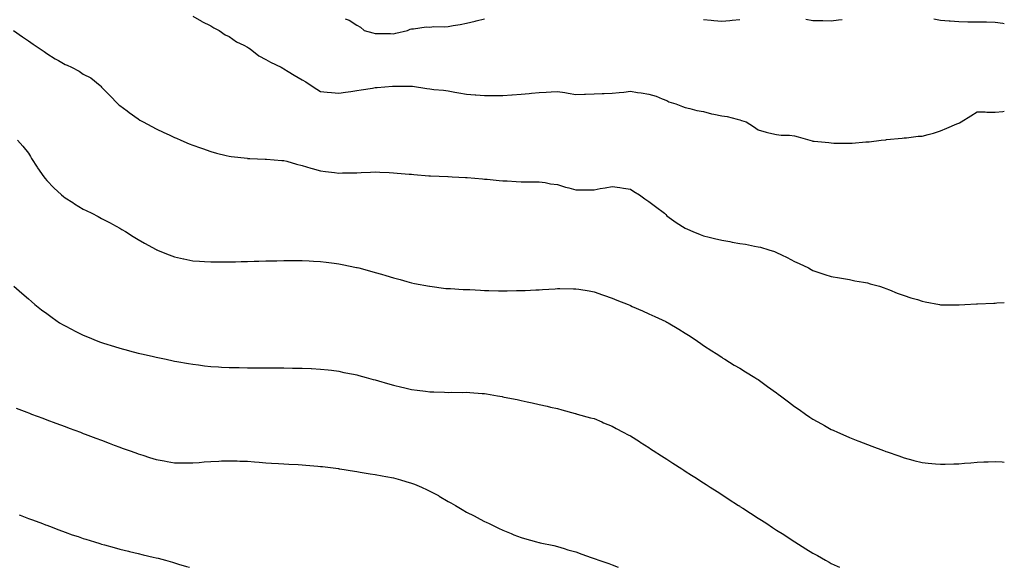
# Model space of a CAD drawing. Units: inches. Extents: x 936803 to 939443, y 7292618 to 7295258.
# Drawn here: x 938903 to 939443, y 7292618 to 7292918 of the extents above; entities that cross this region are included whole.
import ezdxf

# ---------------------------------------------------------------- set-up
doc = ezdxf.new("R2010")
doc.units = ezdxf.units.IN
doc.header["$MEASUREMENT"] = 0
doc.layers.add('Contour_93687292', color=7, linetype='Continuous', true_color=0xf915ed)

msp = doc.modelspace()

# ---------------------------------------------------------------- linework, layer by layer
at = {"layer": 'Contour_93687292'}
for points in [[(938998.05, 7292919.79, 3235), (939002.9, 7292917.07, 3235), (939003.09, 7292916.96, 3235), (939008.05, 7292914.56, 3235), (939009.62, 7292913.49, 3235), (939012.44, 7292911.92, 3235), (939015.85, 7292909.71, 3235), (939018.05, 7292908.63, 3235), (939021.98, 7292905.85, 3235), (939026.05, 7292903.92, 3235), (939028.05, 7292902.85, 3235), (939028.59, 7292902.46, 3235), (939029.44, 7292901.92, 3235), (939034.21, 7292898.08, 3235), (939038.05, 7292896.14, 3235), (939040.71, 7292894.58, 3235), (939046.54, 7292891.92, 3235), (939047.44, 7292891.31, 3235), (939048.05, 7292891.04, 3235), (939050.34, 7292889.63, 3235), (939053.69, 7292887.55, 3235), (939058.05, 7292884.93, 3235), (939060.02, 7292883.89, 3235), (939063.05, 7292881.92, 3235), (939066.03, 7292879.9, 3235), (939068.05, 7292878.59, 3235), (939071.72, 7292878.25, 3235), (939074.17, 7292878.04, 3235), (939078.05, 7292877.68, 3235), (939081.75, 7292878.22, 3235), (939084.8, 7292878.67, 3235), (939088.05, 7292879.15, 3235), (939090.44, 7292879.53, 3235), (939096.63, 7292880.49, 3235), (939098.05, 7292880.73, 3235), (939099.14, 7292880.83, 3235), (939107.59, 7292881.45, 3235), (939108.05, 7292881.5, 3235), (939108.47, 7292881.49, 3235), (939117.7, 7292881.57, 3235), (939118.05, 7292881.57, 3235), (939118.46, 7292881.51, 3235), (939126.44, 7292880.31, 3235), (939128.05, 7292880.06, 3235), (939130.2, 7292879.76, 3235), (939135.45, 7292879.32, 3235), (939138.05, 7292878.91, 3235), (939141.7, 7292878.27, 3235), (939143.96, 7292877.83, 3235), (939148.05, 7292877.15, 3235), (939152.86, 7292876.72, 3235), (939153.26, 7292876.71, 3235), (939158.05, 7292876.31, 3235), (939162.49, 7292876.36, 3235), (939163.58, 7292876.38, 3235), (939168.05, 7292876.43, 3235), (939172.91, 7292876.78, 3235), (939173.16, 7292876.81, 3235), (939178.05, 7292877.13, 3235), (939182.48, 7292877.49, 3235), (939183.8, 7292877.66, 3235), (939188.05, 7292878.05, 3235), (939191.8, 7292878.17, 3235), (939194.58, 7292878.45, 3235), (939198.05, 7292878.58, 3235), (939202.01, 7292877.96, 3235), (939203.82, 7292877.69, 3235), (939208.05, 7292877.01, 3235), (939212.79, 7292877.17, 3235), (939213.29, 7292877.15, 3235), (939218.05, 7292877.31, 3235), (939222.49, 7292877.49, 3235), (939223.62, 7292877.5, 3235), (939228.05, 7292877.65, 3235), (939231.87, 7292878.1, 3235), (939234.43, 7292878.31, 3235), (939238.05, 7292878.7, 3235), (939241.86, 7292878.11, 3235), (939243.98, 7292877.85, 3235), (939248.05, 7292877.16, 3235), (939252.11, 7292875.98, 3235), (939255.38, 7292874.59, 3235), (939258.05, 7292873.64, 3235), (939259.14, 7292873, 3235), (939262.96, 7292871.92, 3235), (939266.48, 7292870.35, 3235), (939268.05, 7292869.91, 3235), (939270.64, 7292869.32, 3235), (939274.4, 7292868.27, 3235), (939278.05, 7292867.56, 3235), (939282.55, 7292866.42, 3235), (939283.71, 7292866.26, 3235), (939288.05, 7292865.35, 3235), (939291.1, 7292864.97, 3235), (939296.59, 7292863.38, 3235), (939298.05, 7292863.13, 3235), (939298.88, 7292862.75, 3235), (939301.38, 7292861.92, 3235), (939305.58, 7292859.45, 3235), (939308.05, 7292857.65, 3235), (939312.46, 7292856.32, 3235), (939313.96, 7292856.01, 3235), (939318.05, 7292854.95, 3235), (939320.7, 7292854.58, 3235), (939325.31, 7292854.66, 3235), (939328.05, 7292854.36, 3235), (939329.92, 7292853.79, 3235), (939336.35, 7292851.92, 3235), (939337.63, 7292851.51, 3235), (939338.05, 7292851.41, 3235), (939338.66, 7292851.31, 3235), (939346.79, 7292850.66, 3235), (939348.05, 7292850.41, 3235), (939349.62, 7292850.35, 3235), (939356.48, 7292850.35, 3235), (939358.05, 7292850.28, 3235), (939359.61, 7292850.37, 3235), (939367.07, 7292850.94, 3235), (939368.05, 7292850.99, 3235), (939368.88, 7292851.09, 3235), (939375.51, 7292851.92, 3235), (939377.82, 7292852.15, 3235), (939378.05, 7292852.2, 3235), (939378.4, 7292852.26, 3235), (939386.97, 7292852.99, 3235), (939388.05, 7292853.22, 3235), (939389.37, 7292853.24, 3235), (939395.83, 7292854.15, 3235), (939398.05, 7292854.17, 3235), (939401.22, 7292855.09, 3235), (939404.16, 7292855.81, 3235), (939408.05, 7292857.09, 3235), (939411.45, 7292858.51, 3235), (939416.95, 7292860.83, 3235), (939418.05, 7292861.29, 3235), (939418.49, 7292861.47, 3235), (939419.29, 7292861.92, 3235), (939424.72, 7292865.25, 3235), (939428.05, 7292867.45, 3235), (939432.59, 7292867.39, 3235), (939433.39, 7292867.25, 3235), (939438.05, 7292867.22, 3235), (939442.27, 7292867.7, 3235), (939443, 7292867.73, 3235)], [(939081.59, 7292918.38, 3236), (939083.75, 7292917.62, 3236), (939088.05, 7292915, 3236), (939090.01, 7292913.88, 3236), (939092.09, 7292911.92, 3236), (939096.78, 7292910.64, 3236), (939098.05, 7292910.37, 3236), (939099.66, 7292910.31, 3236), (939106.44, 7292910.31, 3236), (939108.05, 7292910.25, 3236), (939109.45, 7292910.52, 3236), (939115.74, 7292911.92, 3236), (939117.28, 7292912.69, 3236), (939118.05, 7292913, 3236), (939119.05, 7292912.92, 3236), (939125.95, 7292914.02, 3236), (939128.05, 7292913.91, 3236), (939130.28, 7292914.15, 3236), (939136.03, 7292913.94, 3236), (939138.05, 7292914.23, 3236), (939140.89, 7292914.76, 3236), (939144.75, 7292915.22, 3236), (939148.05, 7292915.95, 3236), (939152.87, 7292917.11, 3236), (939153.35, 7292917.22, 3236), (939158.05, 7292918.35, 3236)], [(939278.05, 7292918.03, 3236), (939282.34, 7292917.63, 3236), (939283.67, 7292917.55, 3236), (939288.05, 7292917.11, 3236), (939292.49, 7292917.48, 3236), (939293.72, 7292917.59, 3236), (939298.05, 7292917.95, 3236)], [(939334.27, 7292918.14, 3236), (939338.05, 7292917.55, 3236), (939342.55, 7292917.43, 3236), (939343.53, 7292917.4, 3236), (939348.05, 7292917.26, 3236), (939352.18, 7292917.79, 3236), (939354.14, 7292918.01, 3236)], [(939404.44, 7292918.31, 3236), (939408.05, 7292917.62, 3236), (939412.68, 7292917.29, 3236), (939413.37, 7292917.24, 3236), (939418.05, 7292916.89, 3236), (939422.96, 7292916.83, 3236), (939423.14, 7292916.83, 3236), (939428.05, 7292916.77, 3236), (939432.82, 7292916.69, 3236), (939433.28, 7292916.69, 3236), (939438.05, 7292916.6, 3236), (939442.16, 7292916.03, 3236), (939443, 7292915.86, 3236)], [(938899.68, 7292911.92, 3234), (938904.64, 7292908.5, 3234), (938908.05, 7292906.26, 3234), (938910.63, 7292904.5, 3234), (938914.37, 7292901.92, 3234), (938916.54, 7292900.42, 3234), (938918.05, 7292899.41, 3234), (938922.64, 7292896.51, 3234), (938924.49, 7292895.48, 3234), (938928.05, 7292893.43, 3234), (938929.15, 7292893.02, 3234), (938931.5, 7292891.92, 3234), (938935.77, 7292889.64, 3234), (938938.05, 7292888.16, 3234), (938942.15, 7292886.02, 3234), (938947.24, 7292881.92, 3234), (938947.64, 7292881.51, 3234), (938948.05, 7292881.04, 3234), (938952.56, 7292876.43, 3234), (938956.94, 7292871.92, 3234), (938957.49, 7292871.36, 3234), (938958.05, 7292870.86, 3234), (938962.05, 7292867.92, 3234), (938963.2, 7292867.07, 3234), (938968.05, 7292863.6, 3234), (938969.08, 7292862.95, 3234), (938970.82, 7292861.92, 3234), (938975.56, 7292859.43, 3234), (938978.05, 7292858.18, 3234), (938982.27, 7292856.14, 3234), (938985.18, 7292854.79, 3234), (938988.05, 7292853.44, 3234), (938989.09, 7292852.96, 3234), (938991.52, 7292851.92, 3234), (938996.14, 7292850.01, 3234), (938998.05, 7292849.24, 3234), (939002.26, 7292847.71, 3234), (939003.41, 7292847.28, 3234), (939008.05, 7292845.66, 3234), (939010.99, 7292844.86, 3234), (939016.38, 7292843.59, 3234), (939018.05, 7292843.16, 3234), (939019.13, 7292842.99, 3234), (939027.98, 7292841.99, 3234), (939028.05, 7292841.98, 3234), (939028.1, 7292841.98, 3234), (939029.38, 7292841.92, 3234), (939037.71, 7292841.58, 3234), (939038.05, 7292841.57, 3234), (939038.43, 7292841.54, 3234), (939046.97, 7292840.84, 3234), (939048.05, 7292840.76, 3234), (939049.6, 7292840.37, 3234), (939054.94, 7292838.81, 3234), (939058.05, 7292838.09, 3234), (939062.71, 7292836.58, 3234), (939063.58, 7292836.39, 3234), (939068.05, 7292835.15, 3234), (939070.91, 7292834.78, 3234), (939075.81, 7292834.16, 3234), (939078.05, 7292833.87, 3234), (939080.09, 7292833.96, 3234), (939086.01, 7292833.96, 3234), (939088.05, 7292834.05, 3234), (939090.32, 7292834.2, 3234), (939095.58, 7292834.39, 3234), (939098.05, 7292834.55, 3234), (939100.58, 7292834.46, 3234), (939105.8, 7292834.18, 3234), (939108.05, 7292834.09, 3234), (939110.05, 7292833.92, 3234), (939116.62, 7292833.35, 3234), (939118.05, 7292833.22, 3234), (939119.25, 7292833.12, 3234), (939127.56, 7292832.42, 3234), (939128.05, 7292832.37, 3234), (939128.47, 7292832.34, 3234), (939137.94, 7292832.03, 3234), (939138.05, 7292832.02, 3234), (939138.15, 7292832.02, 3234), (939140.36, 7292831.92, 3234), (939147.66, 7292831.54, 3234), (939148.05, 7292831.51, 3234), (939148.5, 7292831.47, 3234), (939156.9, 7292830.77, 3234), (939158.05, 7292830.65, 3234), (939159.45, 7292830.51, 3234), (939166.03, 7292829.9, 3234), (939168.05, 7292829.71, 3234), (939170.36, 7292829.61, 3234), (939175.4, 7292829.27, 3234), (939178.05, 7292829.15, 3234), (939180.83, 7292829.15, 3234), (939185.22, 7292829.09, 3234), (939188.05, 7292829.09, 3234), (939191.31, 7292828.66, 3234), (939194.23, 7292828.1, 3234), (939198.05, 7292827.64, 3234), (939202.34, 7292826.21, 3234), (939204.17, 7292825.81, 3234), (939208.05, 7292824.7, 3234), (939210.79, 7292824.66, 3234), (939215.22, 7292824.75, 3234), (939218.05, 7292824.72, 3234), (939221.51, 7292825.38, 3234), (939224.21, 7292825.76, 3234), (939228.05, 7292826.58, 3234), (939232.15, 7292826.02, 3234), (939234.29, 7292825.68, 3234), (939238.05, 7292825.15, 3234), (939239.96, 7292823.83, 3234), (939242.92, 7292821.92, 3234), (939245.88, 7292819.75, 3234), (939248.05, 7292818.25, 3234), (939251.68, 7292815.55, 3234), (939256.71, 7292811.92, 3234), (939257.34, 7292811.21, 3234), (939258.05, 7292810.56, 3234), (939263.02, 7292806.89, 3234), (939263.17, 7292806.8, 3234), (939268.05, 7292803.66, 3234), (939269.27, 7292803.14, 3234), (939272.14, 7292801.92, 3234), (939276.31, 7292800.18, 3234), (939278.05, 7292799.56, 3234), (939281.19, 7292798.78, 3234), (939284.17, 7292798.04, 3234), (939288.05, 7292797.08, 3234), (939292.48, 7292796.35, 3234), (939293.87, 7292796.1, 3234), (939298.05, 7292795.42, 3234), (939301.06, 7292794.93, 3234), (939306.01, 7292793.95, 3234), (939308.05, 7292793.6, 3234), (939309.4, 7292793.27, 3234), (939313.82, 7292791.92, 3234), (939317.01, 7292790.88, 3234), (939318.05, 7292790.44, 3234), (939320.88, 7292789.09, 3234), (939323.87, 7292787.74, 3234), (939328.05, 7292785.54, 3234), (939330.54, 7292784.41, 3234), (939335.57, 7292781.92, 3234), (939337.16, 7292781.02, 3234), (939338.05, 7292780.46, 3234), (939340.17, 7292779.8, 3234), (939344.58, 7292778.44, 3234), (939348.05, 7292777.31, 3234), (939352.6, 7292776.47, 3234), (939353.66, 7292776.3, 3234), (939358.05, 7292775.53, 3234), (939361.02, 7292774.89, 3234), (939365.82, 7292774.15, 3234), (939368.05, 7292773.71, 3234), (939369.38, 7292773.25, 3234), (939374.64, 7292771.92, 3234), (939377.14, 7292771, 3234), (939378.05, 7292770.75, 3234), (939380.01, 7292769.97, 3234), (939384.24, 7292768.1, 3234), (939388.05, 7292766.77, 3234), (939391.71, 7292765.57, 3234), (939395.38, 7292764.59, 3234), (939398.05, 7292763.8, 3234), (939399.57, 7292763.44, 3234), (939407.52, 7292761.92, 3234), (939407.94, 7292761.81, 3234), (939408.05, 7292761.79, 3234), (939408.18, 7292761.79, 3234), (939417.82, 7292761.69, 3234), (939418.05, 7292761.69, 3234), (939418.26, 7292761.71, 3234), (939421.38, 7292761.92, 3234), (939427.74, 7292762.22, 3234), (939428.05, 7292762.22, 3234), (939428.37, 7292762.23, 3234), (939437.25, 7292762.72, 3234), (939438.05, 7292762.74, 3234), (939438.9, 7292762.77, 3234), (939443, 7292762.97, 3234)], [(938901.9, 7292851.92, 3233), (938904.84, 7292848.71, 3233), (938908.05, 7292844.74, 3233), (938909.13, 7292842.99, 3233), (938909.71, 7292841.92, 3233), (938912.77, 7292837.2, 3233), (938912.99, 7292836.86, 3233), (938916.34, 7292831.92, 3233), (938917.1, 7292830.97, 3233), (938918.05, 7292829.93, 3233), (938921.96, 7292825.84, 3233), (938926.07, 7292821.92, 3233), (938927.13, 7292820.99, 3233), (938928.05, 7292820.27, 3233), (938932.26, 7292817.71, 3233), (938933.24, 7292817.12, 3233), (938938.05, 7292814.22, 3233), (938939.63, 7292813.5, 3233), (938942.8, 7292811.92, 3233), (938946.23, 7292810.1, 3233), (938948.05, 7292809.09, 3233), (938952.76, 7292806.63, 3233), (938954.11, 7292805.87, 3233), (938958.05, 7292803.69, 3233), (938959.19, 7292803.06, 3233), (938961.16, 7292801.92, 3233), (938965.39, 7292799.26, 3233), (938968.05, 7292797.58, 3233), (938971.65, 7292795.52, 3233), (938977.91, 7292792.06, 3233), (938978.05, 7292791.98, 3233), (938978.09, 7292791.96, 3233), (938978.2, 7292791.92, 3233), (938985.18, 7292789.05, 3233), (938988.05, 7292788, 3233), (938993.01, 7292786.96, 3233), (938993.07, 7292786.94, 3233), (938998.05, 7292785.92, 3233), (939001.79, 7292785.66, 3233), (939004.48, 7292785.49, 3233), (939008.05, 7292785.24, 3233), (939011.38, 7292785.24, 3233), (939014.71, 7292785.26, 3233), (939018.05, 7292785.26, 3233), (939021.47, 7292785.35, 3233), (939024.54, 7292785.43, 3233), (939028.05, 7292785.51, 3233), (939031.75, 7292785.61, 3233), (939034.29, 7292785.68, 3233), (939038.05, 7292785.77, 3233), (939041.99, 7292785.87, 3233), (939044.06, 7292785.91, 3233), (939048.05, 7292786.01, 3233), (939052.13, 7292786, 3233), (939058.05, 7292786, 3233), (939061.92, 7292785.79, 3233), (939064.31, 7292785.65, 3233), (939068.05, 7292785.46, 3233), (939071.2, 7292785.07, 3233), (939075.49, 7292784.48, 3233), (939078.05, 7292784.16, 3233), (939079.96, 7292783.82, 3233), (939087.74, 7292782.23, 3233), (939088.05, 7292782.17, 3233), (939088.26, 7292782.13, 3233), (939089.17, 7292781.92, 3233), (939096.21, 7292780.08, 3233), (939098.05, 7292779.49, 3233), (939101.51, 7292778.46, 3233), (939103.93, 7292777.8, 3233), (939108.05, 7292776.51, 3233), (939111.68, 7292775.55, 3233), (939115.46, 7292774.52, 3233), (939118.05, 7292773.81, 3233), (939119.61, 7292773.48, 3233), (939127.85, 7292771.92, 3233), (939128.02, 7292771.89, 3233), (939128.05, 7292771.88, 3233), (939128.09, 7292771.88, 3233), (939136.86, 7292770.73, 3233), (939138.05, 7292770.66, 3233), (939139.32, 7292770.65, 3233), (939146.25, 7292770.12, 3233), (939148.05, 7292770.11, 3233), (939149.9, 7292770.07, 3233), (939155.83, 7292769.7, 3233), (939158.05, 7292769.66, 3233), (939160.33, 7292769.63, 3233), (939165.6, 7292769.47, 3233), (939168.05, 7292769.45, 3233), (939170.49, 7292769.48, 3233), (939175.64, 7292769.52, 3233), (939178.05, 7292769.54, 3233), (939180.33, 7292769.64, 3233), (939186.09, 7292769.96, 3233), (939188.05, 7292770.05, 3233), (939189.85, 7292770.12, 3233), (939196.71, 7292770.58, 3233), (939198.05, 7292770.64, 3233), (939199.36, 7292770.6, 3233), (939206.73, 7292770.59, 3233), (939208.05, 7292770.55, 3233), (939209.69, 7292770.28, 3233), (939215.48, 7292769.35, 3233), (939218.05, 7292768.89, 3233), (939222.72, 7292767.25, 3233), (939223.21, 7292767.08, 3233), (939228.05, 7292765.45, 3233), (939230.5, 7292764.37, 3233), (939236.75, 7292761.92, 3233), (939237.66, 7292761.53, 3233), (939238.05, 7292761.36, 3233), (939239.05, 7292760.92, 3233), (939244.56, 7292758.43, 3233), (939248.05, 7292756.9, 3233), (939251.47, 7292755.35, 3233), (939257.42, 7292752.55, 3233), (939258.05, 7292752.26, 3233), (939258.28, 7292752.15, 3233), (939258.75, 7292751.92, 3233), (939264.58, 7292748.45, 3233), (939268.05, 7292746.21, 3233), (939270.72, 7292744.59, 3233), (939274.87, 7292741.92, 3233), (939276.7, 7292740.57, 3233), (939278.05, 7292739.56, 3233), (939282.63, 7292736.5, 3233), (939284.97, 7292735, 3233), (939288.05, 7292733, 3233), (939288.7, 7292732.56, 3233), (939289.78, 7292731.92, 3233), (939294.92, 7292728.79, 3233), (939298.05, 7292727.06, 3233), (939301.1, 7292724.98, 3233), (939306.2, 7292721.92, 3233), (939307.35, 7292721.22, 3233), (939308.05, 7292720.84, 3233), (939312.35, 7292717.62, 3233), (939313.15, 7292717.02, 3233), (939318.05, 7292713.62, 3233), (939319, 7292712.87, 3233), (939320.24, 7292711.92, 3233), (939324.66, 7292708.53, 3233), (939328.05, 7292706.07, 3233), (939330.5, 7292704.37, 3233), (939334.06, 7292701.92, 3233), (939336.41, 7292700.29, 3233), (939338.05, 7292699.17, 3233), (939342.69, 7292696.56, 3233), (939344.35, 7292695.62, 3233), (939348.05, 7292693.52, 3233), (939349.16, 7292693.03, 3233), (939351.62, 7292691.92, 3233), (939356.06, 7292689.93, 3233), (939358.05, 7292689.03, 3233), (939362.74, 7292687.23, 3233), (939363.19, 7292687.06, 3233), (939368.05, 7292685.19, 3233), (939370.43, 7292684.29, 3233), (939376.74, 7292681.92, 3233), (939377.69, 7292681.56, 3233), (939378.05, 7292681.42, 3233), (939378.81, 7292681.16, 3233), (939385.09, 7292678.96, 3233), (939388.05, 7292677.94, 3233), (939392.83, 7292676.7, 3233), (939393.4, 7292676.57, 3233), (939398.05, 7292675.45, 3233), (939401.19, 7292675.06, 3233), (939405.22, 7292674.75, 3233), (939408.05, 7292674.43, 3233), (939410.6, 7292674.48, 3233), (939415.27, 7292674.69, 3233), (939418.05, 7292674.73, 3233), (939421.09, 7292674.97, 3233), (939424.71, 7292675.27, 3233), (939428.05, 7292675.51, 3233), (939431.84, 7292675.72, 3233), (939434.15, 7292675.82, 3233), (939438.05, 7292676.01, 3233), (939441.86, 7292675.73, 3233), (939443, 7292675.62, 3233)], [(938899.96, 7292771.92, 3232), (938904.32, 7292768.19, 3232), (938908.05, 7292765, 3232), (938909.68, 7292763.55, 3232), (938911.52, 7292761.92, 3232), (938915.2, 7292759.07, 3232), (938918.05, 7292756.92, 3232), (938920.92, 7292754.79, 3232), (938925, 7292751.92, 3232), (938926.94, 7292750.81, 3232), (938928.05, 7292750.21, 3232), (938931.52, 7292748.45, 3232), (938933.54, 7292747.41, 3232), (938938.05, 7292745.22, 3232), (938940.36, 7292744.23, 3232), (938946.04, 7292741.92, 3232), (938947.5, 7292741.37, 3232), (938948.05, 7292741.16, 3232), (938949.17, 7292740.81, 3232), (938955.07, 7292738.94, 3232), (938958.05, 7292737.98, 3232), (938962.87, 7292736.73, 3232), (938963.37, 7292736.61, 3232), (938968.05, 7292735.35, 3232), (938970.83, 7292734.7, 3232), (938976.59, 7292733.38, 3232), (938978.05, 7292733.04, 3232), (938978.98, 7292732.85, 3232), (938983.45, 7292731.92, 3232), (938987.25, 7292731.12, 3232), (938988.05, 7292730.95, 3232), (938989.23, 7292730.74, 3232), (938995.73, 7292729.6, 3232), (938998.05, 7292729.19, 3232), (939001.16, 7292728.81, 3232), (939004.54, 7292728.4, 3232), (939008.05, 7292727.97, 3232), (939012.21, 7292727.76, 3232), (939013.81, 7292727.68, 3232), (939018.05, 7292727.46, 3232), (939022.59, 7292727.38, 3232), (939023.5, 7292727.37, 3232), (939028.05, 7292727.3, 3232), (939033.43, 7292727.3, 3232), (939038.05, 7292727.29, 3232), (939042.72, 7292727.25, 3232), (939043.37, 7292727.24, 3232), (939048.05, 7292727.19, 3232), (939052.82, 7292727.14, 3232), (939053.27, 7292727.14, 3232), (939058.05, 7292727.08, 3232), (939062.97, 7292726.84, 3232), (939063.14, 7292726.83, 3232), (939068.05, 7292726.6, 3232), (939072.22, 7292726.09, 3232), (939074.07, 7292725.9, 3232), (939078.05, 7292725.43, 3232), (939080.9, 7292724.76, 3232), (939086.26, 7292723.72, 3232), (939088.05, 7292723.33, 3232), (939089.12, 7292722.99, 3232), (939093.16, 7292721.92, 3232), (939097.02, 7292720.88, 3232), (939098.05, 7292720.65, 3232), (939099.83, 7292720.14, 3232), (939104.76, 7292718.63, 3232), (939108.05, 7292717.74, 3232), (939112.76, 7292716.63, 3232), (939113.51, 7292716.46, 3232), (939118.05, 7292715.4, 3232), (939121.13, 7292715, 3232), (939125.59, 7292714.38, 3232), (939128.05, 7292714.05, 3232), (939130.16, 7292714.04, 3232), (939136.14, 7292713.83, 3232), (939138.05, 7292713.81, 3232), (939139.99, 7292713.86, 3232), (939146.17, 7292713.8, 3232), (939148.05, 7292713.84, 3232), (939149.89, 7292713.76, 3232), (939156.78, 7292713.19, 3232), (939158.05, 7292713.12, 3232), (939159.1, 7292712.97, 3232), (939165.16, 7292711.92, 3232), (939167.62, 7292711.49, 3232), (939168.05, 7292711.39, 3232), (939168.73, 7292711.25, 3232), (939175.94, 7292709.81, 3232), (939178.05, 7292709.3, 3232), (939181.42, 7292708.55, 3232), (939184.16, 7292708.03, 3232), (939188.05, 7292707.07, 3232), (939192.33, 7292706.2, 3232), (939194.25, 7292705.72, 3232), (939198.05, 7292704.9, 3232), (939200.42, 7292704.29, 3232), (939207.72, 7292702.25, 3232), (939208.05, 7292702.16, 3232), (939208.24, 7292702.11, 3232), (939208.9, 7292701.92, 3232), (939216.07, 7292699.94, 3232), (939218.05, 7292699.45, 3232), (939222.32, 7292697.65, 3232), (939223.34, 7292697.2, 3232), (939228.05, 7292695.31, 3232), (939230.2, 7292694.07, 3232), (939234.09, 7292691.92, 3232), (939236.74, 7292690.6, 3232), (939238.05, 7292689.99, 3232), (939242.96, 7292686.83, 3232), (939243.43, 7292686.54, 3232), (939248.05, 7292683.65, 3232), (939249.07, 7292682.94, 3232), (939250.55, 7292681.92, 3232), (939255.11, 7292678.98, 3232), (939258.05, 7292677.16, 3232), (939261.25, 7292675.11, 3232), (939266.16, 7292671.92, 3232), (939267.3, 7292671.17, 3232), (939268.05, 7292670.7, 3232), (939271.43, 7292668.54, 3232), (939273.41, 7292667.28, 3232), (939278.05, 7292664.29, 3232), (939279.53, 7292663.39, 3232), (939281.81, 7292661.92, 3232), (939285.56, 7292659.43, 3232), (939288.05, 7292657.79, 3232), (939291.68, 7292655.55, 3232), (939297.27, 7292651.92, 3232), (939297.73, 7292651.6, 3232), (939298.05, 7292651.38, 3232), (939299.55, 7292650.42, 3232), (939303.83, 7292647.7, 3232), (939308.05, 7292644.92, 3232), (939309.93, 7292643.8, 3232), (939312.86, 7292641.92, 3232), (939315.96, 7292639.83, 3232), (939318.05, 7292638.42, 3232), (939322.04, 7292635.91, 3232), (939327.85, 7292632.12, 3232), (939328.05, 7292631.99, 3232), (939328.09, 7292631.97, 3232), (939328.17, 7292631.92, 3232), (939334.27, 7292628.14, 3232), (939338.05, 7292625.78, 3232), (939340.53, 7292624.4, 3232), (939344.95, 7292621.92, 3232), (939346.92, 7292620.79, 3232), (939348.05, 7292620.16, 3232), (939351.39, 7292618.57, 3232), (939352.58, 7292618, 3232)], [(938901.2, 7292705.06, 3231), (938907.08, 7292702.89, 3231), (938908.05, 7292702.53, 3231), (938908.49, 7292702.36, 3231), (938909.68, 7292701.92, 3231), (938915.77, 7292699.64, 3231), (938918.05, 7292698.8, 3231), (938923.05, 7292696.92, 3231), (938928.05, 7292695.05, 3231), (938930.32, 7292694.2, 3231), (938936.47, 7292691.92, 3231), (938937.62, 7292691.49, 3231), (938938.05, 7292691.32, 3231), (938939, 7292690.97, 3231), (938944.87, 7292688.74, 3231), (938948.05, 7292687.54, 3231), (938952.13, 7292686, 3231), (938955.05, 7292684.93, 3231), (938958.05, 7292683.8, 3231), (938959.43, 7292683.3, 3231), (938963.22, 7292681.92, 3231), (938966.75, 7292680.61, 3231), (938968.05, 7292680.14, 3231), (938970.65, 7292679.32, 3231), (938974.29, 7292678.16, 3231), (938978.05, 7292676.98, 3231), (938982.34, 7292676.22, 3231), (938984.03, 7292675.94, 3231), (938988.05, 7292675.24, 3231), (938991.32, 7292675.19, 3231), (938994.74, 7292675.23, 3231), (938998.05, 7292675.17, 3231), (939001.58, 7292675.46, 3231), (939004.24, 7292675.73, 3231), (939008.05, 7292676, 3231), (939012.3, 7292676.17, 3231), (939013.73, 7292676.24, 3231), (939018.05, 7292676.39, 3231), (939022.37, 7292676.24, 3231), (939023.78, 7292676.19, 3231), (939028.05, 7292676.05, 3231), (939031.9, 7292675.77, 3231), (939034.42, 7292675.55, 3231), (939038.05, 7292675.29, 3231), (939041.24, 7292675.11, 3231), (939045.15, 7292674.82, 3231), (939048.05, 7292674.65, 3231), (939050.66, 7292674.53, 3231), (939055.76, 7292674.21, 3231), (939058.05, 7292674.1, 3231), (939060.08, 7292673.95, 3231), (939066.58, 7292673.39, 3231), (939068.05, 7292673.28, 3231), (939069.26, 7292673.13, 3231), (939077.95, 7292672.03, 3231), (939078.05, 7292672.01, 3231), (939078.13, 7292672, 3231), (939078.65, 7292671.92, 3231), (939086.77, 7292670.64, 3231), (939088.05, 7292670.45, 3231), (939089.8, 7292670.17, 3231), (939095.38, 7292669.25, 3231), (939098.05, 7292668.84, 3231), (939101.83, 7292668.14, 3231), (939103.89, 7292667.76, 3231), (939108.05, 7292666.98, 3231), (939112.02, 7292665.89, 3231), (939114.93, 7292665.04, 3231), (939118.05, 7292664.16, 3231), (939119.69, 7292663.56, 3231), (939123.54, 7292661.92, 3231), (939126.62, 7292660.49, 3231), (939128.05, 7292659.78, 3231), (939132.73, 7292657.23, 3231), (939133.15, 7292657.02, 3231), (939138.05, 7292654.1, 3231), (939139.51, 7292653.38, 3231), (939142.11, 7292651.92, 3231), (939145.82, 7292649.69, 3231), (939148.05, 7292648.28, 3231), (939152.3, 7292646.18, 3231), (939155.59, 7292644.37, 3231), (939158.05, 7292643.07, 3231), (939158.85, 7292642.72, 3231), (939160.53, 7292641.92, 3231), (939165.61, 7292639.48, 3231), (939168.05, 7292638.24, 3231), (939172.62, 7292636.49, 3231), (939174.12, 7292635.85, 3231), (939178.05, 7292634.23, 3231), (939179.89, 7292633.76, 3231), (939186.46, 7292631.92, 3231), (939187.73, 7292631.6, 3231), (939188.05, 7292631.51, 3231), (939188.57, 7292631.39, 3231), (939195.99, 7292629.86, 3231), (939198.05, 7292629.4, 3231), (939201.65, 7292628.32, 3231), (939203.78, 7292627.65, 3231), (939208.05, 7292626.4, 3231), (939211.31, 7292625.18, 3231), (939216.57, 7292623.4, 3231), (939218.05, 7292622.87, 3231), (939218.74, 7292622.61, 3231), (939220.7, 7292621.92, 3231), (939226.2, 7292620.07, 3231), (939228.05, 7292619.43, 3231), (939231.37, 7292618, 3231)], [(938902.86, 7292646.73, 3230), (938903.46, 7292646.51, 3230), (938908.05, 7292644.77, 3230), (938910.12, 7292643.99, 3230), (938915.75, 7292641.92, 3230), (938917.39, 7292641.26, 3230), (938918.05, 7292641.01, 3230), (938919.5, 7292640.47, 3230), (938924.63, 7292638.5, 3230), (938928.05, 7292637.27, 3230), (938931.99, 7292635.86, 3230), (938935.19, 7292634.78, 3230), (938938.05, 7292633.79, 3230), (938939.45, 7292633.32, 3230), (938944.23, 7292631.92, 3230), (938947.12, 7292630.99, 3230), (938948.05, 7292630.73, 3230), (938949.68, 7292630.29, 3230), (938954.89, 7292628.76, 3230), (938958.05, 7292627.94, 3230), (938962.88, 7292626.74, 3230), (938963.32, 7292626.65, 3230), (938968.05, 7292625.53, 3230), (938970.95, 7292624.82, 3230), (938976.42, 7292623.54, 3230), (938978.05, 7292623.16, 3230), (938979.06, 7292622.93, 3230), (938983.02, 7292621.92, 3230), (938986.91, 7292620.79, 3230), (938988.05, 7292620.44, 3230), (938990.19, 7292619.78, 3230), (938994.65, 7292618.52, 3230), (938996.22, 7292618, 3230)]]:
    msp.add_polyline3d(points, dxfattribs=at)

doc.saveas('drawing.dxf')
